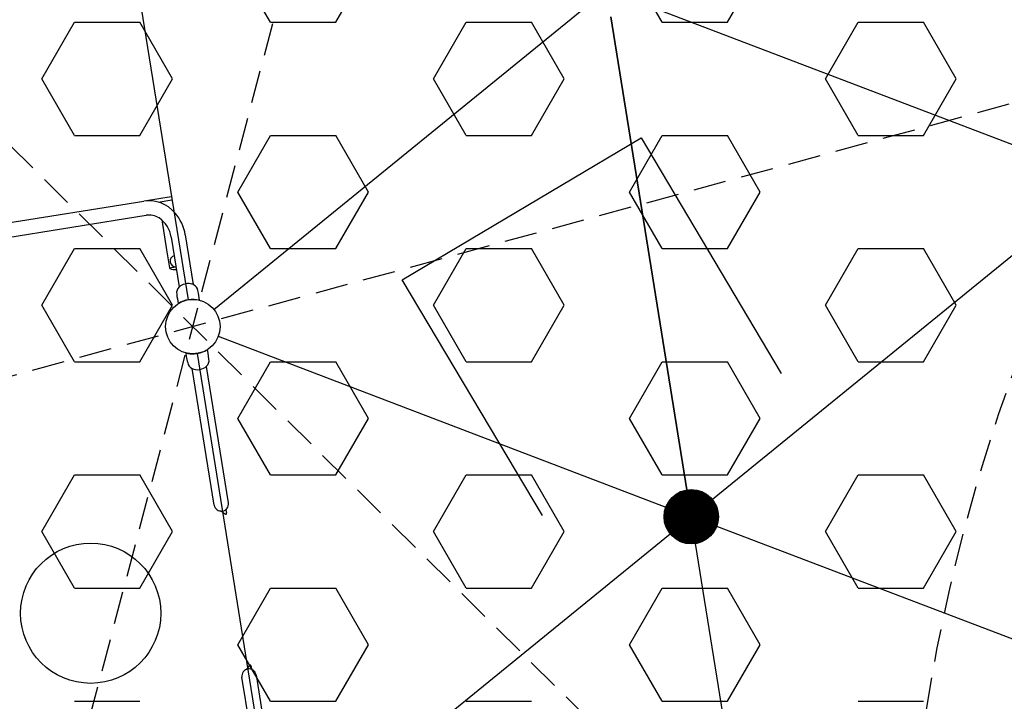
# Model space of a CAD drawing. Units: feet. Extents: x 2256583 to 2266763, y 13819650 to 13831317.
# Drawn here: x 2261430 to 2261437, y 13823432 to 13823437 of the extents above; entities that cross this region are included whole.
import ezdxf

# ---------------------------------------------------------------- set-up
doc = ezdxf.new("R2010")
doc.units = ezdxf.units.FT
doc.header["$MEASUREMENT"] = 0
doc.linetypes.add('MP1334800$0$DASHED2', pattern=[0.375, 0.25, -0.125])
doc.linetypes.add('MP1334800$0$HIDDEN', pattern=[0.375, 0.25, -0.125])
for name, color, linetype in [('MP1334800$0$CP-ELEC-LIGHT', 1, 'Continuous'), ('MP1334800$0$CP-PLAY-MULCH', 253, 'Continuous'), ('MP1334800$0$CP-PLAYGROUND', 1, 'Continuous'), ('MP1334800$0$CP-SWALK-LINE', 253, 'Continuous')]:
    doc.layers.add(name, color=color, linetype=linetype)
doc.layers.add('MP1334800$0$CP-SWALK-CNTR-LINE', color=253, linetype='MP1334800$0$DASHED2', plot=False)

msp = doc.modelspace()

# ---------------------------------------------------------------- linework, layer by layer
at = {"layer": 'MP1334800$0$CP-ELEC-LIGHT'}
msp.add_arc((2261385.6962, 13823367.1722), 108.0994, 25.242857, 89.972454, dxfattribs=at)
at = {"layer": 'MP1334800$0$CP-PLAY-MULCH', "linetype": 'Continuous'}
for p, q in [((2261431.5561, 13823437.183, 1.0001), (2261431.3061, 13823437.6161, 1.0001)), ((2261432.0562, 13823437.183, 1.0001), (2261432.3062, 13823437.6161, 1.0001)), ((2261434.5565, 13823437.183, 1.0001), (2261434.3065, 13823437.6161, 1.0001)), ((2261435.0566, 13823437.183, 1.0001), (2261435.3066, 13823437.6161, 1.0001)), ((2261429.8059, 13823436.7499, 1.0001), (2261430.0559, 13823437.183, 1.0001)), ((2261430.0559, 13823437.183, 1.0001), (2261430.556, 13823437.183, 1.0001)), ((2261430.806, 13823436.7499, 1.0001), (2261430.556, 13823437.183, 1.0001)), ((2261431.5561, 13823437.183, 1.0001), (2261432.0562, 13823437.183, 1.0001)), ((2261432.8063, 13823436.7499, 1.0001), (2261433.0563, 13823437.183, 1.0001)), ((2261433.0563, 13823437.183, 1.0001), (2261433.5564, 13823437.183, 1.0001)), ((2261433.8064, 13823436.7499, 1.0001), (2261433.5564, 13823437.183, 1.0001)), ((2261434.5565, 13823437.183, 1.0001), (2261435.0566, 13823437.183, 1.0001)), ((2261435.8067, 13823436.7499, 1.0001), (2261436.0567, 13823437.183, 1.0001)), ((2261436.0567, 13823437.183, 1.0001), (2261436.5568, 13823437.183, 1.0001)), ((2261436.8068, 13823436.7499, 1.0001), (2261436.5568, 13823437.183, 1.0001)), ((2261430.0559, 13823436.3168, 1.0001), (2261429.8059, 13823436.7499, 1.0001)), ((2261430.556, 13823436.3168, 1.0001), (2261430.806, 13823436.7499, 1.0001)), ((2261433.0563, 13823436.3168, 1.0001), (2261432.8063, 13823436.7499, 1.0001)), ((2261433.5564, 13823436.3168, 1.0001), (2261433.8064, 13823436.7499, 1.0001)), ((2261436.0567, 13823436.3168, 1.0001), (2261435.8067, 13823436.7499, 1.0001)), ((2261436.5568, 13823436.3168, 1.0001), (2261436.8068, 13823436.7499, 1.0001)), ((2261430.0559, 13823436.3168, 1.0001), (2261430.556, 13823436.3168, 1.0001)), ((2261431.3061, 13823435.8838, 1.0001), (2261431.5561, 13823436.3168, 1.0001)), ((2261431.5561, 13823436.3168, 1.0001), (2261432.0562, 13823436.3168, 1.0001)), ((2261432.3062, 13823435.8838, 1.0001), (2261432.0562, 13823436.3168, 1.0001)), ((2261433.0563, 13823436.3168, 1.0001), (2261433.5564, 13823436.3168, 1.0001)), ((2261434.3065, 13823435.8838, 1.0001), (2261434.5565, 13823436.3168, 1.0001)), ((2261434.5565, 13823436.3168, 1.0001), (2261435.0566, 13823436.3168, 1.0001)), ((2261435.3066, 13823435.8838, 1.0001), (2261435.0566, 13823436.3168, 1.0001)), ((2261436.0567, 13823436.3168, 1.0001), (2261436.5568, 13823436.3168, 1.0001)), ((2261431.5561, 13823435.4507, 1.0001), (2261431.3061, 13823435.8838, 1.0001)), ((2261432.0562, 13823435.4507, 1.0001), (2261432.3062, 13823435.8838, 1.0001)), ((2261434.5565, 13823435.4507, 1.0001), (2261434.3065, 13823435.8838, 1.0001)), ((2261435.0566, 13823435.4507, 1.0001), (2261435.3066, 13823435.8838, 1.0001)), ((2261429.8059, 13823435.0176, 1.0001), (2261430.0559, 13823435.4507, 1.0001)), ((2261430.0559, 13823435.4507, 1.0001), (2261430.556, 13823435.4507, 1.0001)), ((2261430.806, 13823435.0176, 1.0001), (2261430.556, 13823435.4507, 1.0001)), ((2261431.5561, 13823435.4507, 1.0001), (2261432.0562, 13823435.4507, 1.0001)), ((2261432.8063, 13823435.0176, 1.0001), (2261433.0563, 13823435.4507, 1.0001)), ((2261433.0563, 13823435.4507, 1.0001), (2261433.5564, 13823435.4507, 1.0001)), ((2261433.8064, 13823435.0176, 1.0001), (2261433.5564, 13823435.4507, 1.0001)), ((2261434.5565, 13823435.4507, 1.0001), (2261435.0566, 13823435.4507, 1.0001)), ((2261435.8067, 13823435.0176, 1.0001), (2261436.0567, 13823435.4507, 1.0001)), ((2261436.0567, 13823435.4507, 1.0001), (2261436.5568, 13823435.4507, 1.0001)), ((2261436.8068, 13823435.0176, 1.0001), (2261436.5568, 13823435.4507, 1.0001)), ((2261430.0559, 13823434.5845, 1.0001), (2261429.8059, 13823435.0176, 1.0001)), ((2261430.556, 13823434.5845, 1.0001), (2261430.806, 13823435.0176, 1.0001)), ((2261433.0563, 13823434.5845, 1.0001), (2261432.8063, 13823435.0176, 1.0001)), ((2261433.5564, 13823434.5845, 1.0001), (2261433.8064, 13823435.0176, 1.0001)), ((2261436.0567, 13823434.5845, 1.0001), (2261435.8067, 13823435.0176, 1.0001)), ((2261436.5568, 13823434.5845, 1.0001), (2261436.8068, 13823435.0176, 1.0001)), ((2261430.0559, 13823434.5845, 1.0001), (2261430.556, 13823434.5845, 1.0001)), ((2261431.3061, 13823434.1515, 1.0001), (2261431.5561, 13823434.5845, 1.0001)), ((2261431.5561, 13823434.5845, 1.0001), (2261432.0562, 13823434.5845, 1.0001)), ((2261432.3062, 13823434.1515, 1.0001), (2261432.0562, 13823434.5845, 1.0001)), ((2261433.0563, 13823434.5845, 1.0001), (2261433.5564, 13823434.5845, 1.0001)), ((2261434.3065, 13823434.1515, 1.0001), (2261434.5565, 13823434.5845, 1.0001)), ((2261434.5565, 13823434.5845, 1.0001), (2261435.0566, 13823434.5845, 1.0001)), ((2261435.3066, 13823434.1515, 1.0001), (2261435.0566, 13823434.5845, 1.0001)), ((2261436.0567, 13823434.5845, 1.0001), (2261436.5568, 13823434.5845, 1.0001)), ((2261431.5561, 13823433.7184, 1.0001), (2261431.3061, 13823434.1515, 1.0001)), ((2261432.0562, 13823433.7184, 1.0001), (2261432.3062, 13823434.1515, 1.0001)), ((2261434.5565, 13823433.7184, 1.0001), (2261434.3065, 13823434.1515, 1.0001)), ((2261435.0566, 13823433.7184, 1.0001), (2261435.3066, 13823434.1515, 1.0001)), ((2261429.8059, 13823433.2853, 1.0001), (2261430.0559, 13823433.7184, 1.0001)), ((2261430.0559, 13823433.7184, 1.0001), (2261430.556, 13823433.7184, 1.0001)), ((2261430.806, 13823433.2853, 1.0001), (2261430.556, 13823433.7184, 1.0001)), ((2261431.5561, 13823433.7184, 1.0001), (2261432.0562, 13823433.7184, 1.0001)), ((2261432.8063, 13823433.2853, 1.0001), (2261433.0563, 13823433.7184, 1.0001)), ((2261433.0563, 13823433.7184, 1.0001), (2261433.5564, 13823433.7184, 1.0001)), ((2261433.8064, 13823433.2853, 1.0001), (2261433.5564, 13823433.7184, 1.0001)), ((2261434.5565, 13823433.7184, 1.0001), (2261435.0566, 13823433.7184, 1.0001)), ((2261435.8067, 13823433.2853, 1.0001), (2261436.0567, 13823433.7184, 1.0001)), ((2261436.0567, 13823433.7184, 1.0001), (2261436.5568, 13823433.7184, 1.0001)), ((2261436.8068, 13823433.2853, 1.0001), (2261436.5568, 13823433.7184, 1.0001)), ((2261430.0559, 13823432.8522, 1.0001), (2261429.8059, 13823433.2853, 1.0001)), ((2261430.556, 13823432.8522, 1.0001), (2261430.806, 13823433.2853, 1.0001)), ((2261433.0563, 13823432.8522, 1.0001), (2261432.8063, 13823433.2853, 1.0001)), ((2261433.5564, 13823432.8522, 1.0001), (2261433.8064, 13823433.2853, 1.0001)), ((2261436.0567, 13823432.8522, 1.0001), (2261435.8067, 13823433.2853, 1.0001)), ((2261436.5568, 13823432.8522, 1.0001), (2261436.8068, 13823433.2853, 1.0001)), ((2261430.0559, 13823432.8522, 1.0001), (2261430.556, 13823432.8522, 1.0001)), ((2261431.3061, 13823432.4192, 1.0001), (2261431.5561, 13823432.8522, 1.0001)), ((2261431.5561, 13823432.8522, 1.0001), (2261432.0562, 13823432.8522, 1.0001)), ((2261432.3062, 13823432.4192, 1.0001), (2261432.0562, 13823432.8522, 1.0001)), ((2261433.0563, 13823432.8522, 1.0001), (2261433.5564, 13823432.8522, 1.0001)), ((2261434.3065, 13823432.4192, 1.0001), (2261434.5565, 13823432.8522, 1.0001)), ((2261434.5565, 13823432.8522, 1.0001), (2261435.0566, 13823432.8522, 1.0001)), ((2261435.3066, 13823432.4192, 1.0001), (2261435.0566, 13823432.8522, 1.0001)), ((2261436.0567, 13823432.8522, 1.0001), (2261436.5568, 13823432.8522, 1.0001)), ((2261431.5561, 13823431.9861, 1.0001), (2261431.3061, 13823432.4192, 1.0001)), ((2261432.0562, 13823431.9861, 1.0001), (2261432.3062, 13823432.4192, 1.0001)), ((2261434.5565, 13823431.9861, 1.0001), (2261434.3065, 13823432.4192, 1.0001)), ((2261435.0566, 13823431.9861, 1.0001), (2261435.3066, 13823432.4192, 1.0001)), ((2261430.0559, 13823431.9861, 1.0001), (2261430.556, 13823431.9861, 1.0001)), ((2261431.5561, 13823431.9861, 1.0001), (2261432.0562, 13823431.9861, 1.0001)), ((2261433.0563, 13823431.9861, 1.0001), (2261433.5564, 13823431.9861, 1.0001)), ((2261434.5565, 13823431.9861, 1.0001), (2261435.0566, 13823431.9861, 1.0001)), ((2261436.0567, 13823431.9861, 1.0001), (2261436.5568, 13823431.9861, 1.0001))]:
    msp.add_line(p, q, dxfattribs=at)
at = {"layer": 'MP1334800$0$CP-PLAYGROUND', "linetype": 'MP1334800$0$HIDDEN'}
for p, q in [((2261429.0254, 13823427.5045, 627.0878), (2261432.8995, 13823442.2031, 627.0878)), ((2261425.5663, 13823440.2059, 627.0878), (2261436.3586, 13823429.5016, 627.0878)), ((2261438.2956, 13823436.8509, 627.0878), (2261423.6292, 13823432.8566, 627.0878))]:
    msp.add_line(p, q, dxfattribs=at)
at = {"layer": 'MP1334800$0$CP-PLAYGROUND'}
for p, q in [((2261430.9294, 13823435.0595, 627.0878), (2261430.3476, 13823438.6802, 627.0878)), ((2261431.1241, 13823434.9852, 627.0878), (2261433.9688, 13823437.2995, 627.0878)), ((2261431.1241, 13823434.9852, 627.0878), (2261433.9688, 13823437.2995, 627.0878)), ((2261437.7517, 13823436.0502, 627.0878), (2261434.3251, 13823437.3567, 627.0878)), ((2261437.7517, 13823436.0502, 627.0878), (2261434.3251, 13823437.3567, 627.0878)), ((2261434.7453, 13823433.6045, 627.0878), (2261434.1635, 13823437.2252, 627.0878)), ((2261434.1635, 13823437.2252, 627.0878), (2261434.7453, 13823433.6045, 627.0878)), ((2261432.5663, 13823435.2126, 627.0878), (2261434.3937, 13823436.2994, 627.0878)), ((2261434.3937, 13823436.2994, 627.0878), (2261435.4662, 13823434.4959, 627.0878)), ((2261428.6495, 13823435.5031, 627.0878), (2261430.5872, 13823435.8145, 627.0878)), ((2261430.7978, 13823435.847, 627.0878), (2261430.6086, 13823435.8166, 627.0878)), ((2261430.6967, 13823435.8071, 627.0878), (2261430.8015, 13823435.824, 627.0878)), ((2261430.7978, 13823435.847, 627.0878), (2261430.8027, 13823435.8478, 627.0878)), ((2261430.8015, 13823435.824, 627.0878), (2261430.8064, 13823435.8248, 627.0878)), ((2261437.7847, 13823435.8445, 627.0878), (2261434.94, 13823433.5303, 627.0878)), ((2261437.7847, 13823435.8445, 627.0878), (2261434.94, 13823433.5303, 627.0878)), ((2261428.6669, 13823435.3949, 627.0878), (2261430.6046, 13823435.7062, 627.0878)), ((2261430.7245, 13823435.6699, 627.0878), (2261430.7611, 13823435.4426, 627.0878)), ((2261430.905, 13823435.5568, 627.0878), (2261430.9663, 13823435.1752, 627.0878)), ((2261430.7968, 13823435.5394, 627.0878), (2261430.8581, 13823435.1578, 627.0878)), ((2261430.7611, 13823435.4426, 627.0878), (2261430.7834, 13823435.3038, 627.0878)), ((2261430.7834, 13823435.3038, 627.0878), (2261430.8333, 13823435.3118, 627.0878)), ((2261430.7871, 13823435.2974, 627.0878), (2261430.786, 13823435.3042, 627.0878)), ((2261433.6387, 13823433.4092, 627.0878), (2261432.5663, 13823435.2126, 627.0878)), ((2261431.1571, 13823434.7795, 627.0878), (2261434.5837, 13823433.473, 627.0878)), ((2261431.1571, 13823434.7795, 627.0878), (2261434.5837, 13823433.473, 627.0878)), ((2261430.9148, 13823434.6246, 627.0878), (2261430.9109, 13823434.6518, 627.0878)), ((2261430.9955, 13823434.648, 627.0878), (2261431.5773, 13823431.0273, 627.0878)), ((2261431.0794, 13823434.651, 627.0878), (2261431.0746, 13823434.6781, 627.0878)), ((2261431.0861, 13823434.6043, 627.0878), (2261431.0794, 13823434.651, 627.0878)), ((2261430.9231, 13823434.5781, 627.0878), (2261430.9148, 13823434.6246, 627.0878)), ((2261431.1265, 13823433.4873, 627.0878), (2261430.9586, 13823434.5323, 627.0878)), ((2261431.0118, 13823434.5255, 627.0878), (2261431.0184, 13823434.5266, 627.0878)), ((2261431.2347, 13823433.5047, 627.0878), (2261431.0668, 13823434.5497, 627.0878)), ((2261431.1898, 13823433.4337, 627.0878), (2261431.1895, 13823433.4339, 627.0878)), ((2261438.3996, 13823432.018, 627.0878), (2261434.973, 13823433.3245, 627.0878)), ((2261438.3996, 13823432.018, 627.0878), (2261434.973, 13823433.3245, 627.0878)), ((2261431.772, 13823430.9531, 627.0878), (2261434.6167, 13823433.2673, 627.0878)), ((2261431.772, 13823430.9531, 627.0878), (2261434.6167, 13823433.2673, 627.0878)), ((2261435.3932, 13823429.5723, 627.0878), (2261434.8114, 13823433.193, 627.0878)), ((2261435.3932, 13823429.5723, 627.0878), (2261434.8114, 13823433.193, 627.0878)), ((2261431.3885, 13823432.2486, 627.0878), (2261431.3881, 13823432.248, 627.0878)), ((2261431.506, 13823431.1256, 627.0878), (2261431.3381, 13823432.1706, 627.0878)), ((2261431.4463, 13823432.188, 627.0878), (2261431.6142, 13823431.143, 627.0878))]:
    msp.add_line(p, q, dxfattribs=at)
at = {"layer": 'MP1334800$0$CP-PLAYGROUND', "const_width": 0.2084, "elevation": 627.0878}
msp.add_lwpolyline([(2261434.7044, 13823433.4721, 1), (2261434.8523, 13823433.3254, 1)], format="xyb", close=True, dxfattribs=at)
at = {"layer": 'MP1334800$0$CP-PLAYGROUND'}
for centre, radius in [((2261430.9624, 13823434.8537, 627.0878), 0.2084), ((2261430.9624, 13823434.8537, 627.0878), 0.2084), ((2261430.9624, 13823434.8537, 627.0878), 0.2084), ((2261434.7784, 13823433.3988, 627.0878), 0.2084), ((2261434.7784, 13823433.3988, 627.0878), 0.2084), ((2261434.7784, 13823433.3988, 627.0878), 0.2084), ((2261434.7784, 13823433.3988, 627.0878), 0.2084), ((2261434.7784, 13823433.3988, 627.0878), 0.2084), ((2261434.7784, 13823433.3988, 627.0878), 0.2084), ((2261430.1806, 13823432.66, 627.0878), 0.5365)]:
    msp.add_circle(centre, radius, dxfattribs=at)
at = {"layer": 'MP1334800$0$CP-PLAYGROUND', "linetype": 'MP1334800$0$HIDDEN'}
for centre, start, end in [((2261445.0468, 13823449.0539, 627.0878), 209.90905, 240.56002), ((2261450.3022, 13823429.7564, 627.0878), 149.90902, 180.56005)]:
    msp.add_arc(centre, 13.896, start, end, dxfattribs=at)
at = {"layer": 'MP1334800$0$CP-PLAYGROUND'}
for centre, radius, start, end in [((2261430.6246, 13823435.5518, 627.0878), 0.2653, 40.66573, 98.10001), ((2261430.6259, 13823435.5614, 627.0878), 0.1464, 57.73709, 98.36277), ((2261430.5773, 13823435.505, 627.0878), 0.3317, 8.97371, 41.46896), ((2261430.5894, 13823435.5099, 627.0878), 0.2094, 8.07718, 56.79964), ((2261430.8242, 13823435.3951, 627.0878), 0.1044, 249.20867, 276.81702), ((2261430.9238, 13823435.0809, 627.0878), 0.1016, 96.3235, 122.90863), ((2261430.9284, 13823435.0846, 627.0878), 0.0986, 75.15211, 99.20799), ((2261430.929, 13823435.0949, 627.0878), 0.0886, 64.4639, 73.80729), ((2261430.9007, 13823435.112, 627.0878), 0.0625, 133.79321, 188.12855), ((2261431.9015, 13823435.2312, 627.0878), 1.0704, 186.86658, 190.86658), ((2261430.9187, 13823435.0932, 627.0878), 0.0886, 124.44982, 133.79321), ((2261430.9402, 13823435.1184, 627.0878), 0.0625, 10.12855, 64.4639), ((2261429.9524, 13823434.918, 627.0878), 1.0704, 7.39053, 11.39053), ((2261430.9624, 13823434.8537, 627.0878), 0.2084, 75.69472, 122.56239), ((2261430.9622, 13823434.853, 627.0878), 0.2076, 255.69138, 257.43097), ((2261430.9625, 13823434.854, 627.0878), 0.2086, 257.43335, 266.70753), ((2261430.9624, 13823434.8538, 627.0878), 0.2084, 266.71401, 291.5431), ((2261430.9623, 13823434.854, 627.0878), 0.2086, 291.54903, 300.82431), ((2261430.9636, 13823434.8519, 627.0878), 0.2061, 300.81927, 302.31813), ((2261431.003, 13823434.7899, 627.0878), 0.1328, 302.25398, 302.6465), ((2261430.9847, 13823434.5891, 627.0878), 0.0625, 190.12855, 244.4639), ((2261431.0242, 13823434.5955, 627.0878), 0.0625, 313.79321, 8.12855), ((2261430.9959, 13823434.6127, 627.0878), 0.0887, 244.46766, 280.26957), ((2261431.0061, 13823434.6144, 627.0878), 0.0887, 277.98754, 313.78945), ((2261431.1806, 13823433.496, 627.0878), 0.0548, 189.12856, 9.12856), ((2261431.1422, 13823433.3403, 627.0878), 0.1055, 73.27479, 76.17616), ((2261431.2309, 13823433.4484, 627.0878), 0.0143, 161.74019, 177.87955), ((2261431.233, 13823433.4483, 627.0878), 0.0164, 177.78039, 186.17071), ((2261431.2353, 13823433.4485, 627.0878), 0.0187, 186.05362, 189.1497), ((2262061.9164, 13823534.794, 627.0878), 638.7907, 189.1289328, 189.1305827), ((2261431.2316, 13823433.4481, 627.0878), 0.0151, 146.66387, 161.48263), ((2261431.2348, 13823433.4461, 627.0878), 0.0188, 137.20185, 146.65726), ((2261431.1483, 13823433.3603, 627.0878), 0.0846, 68.72671, 73.34494), ((2261431.1541, 13823433.3754, 627.0878), 0.0685, 64.94285, 68.63431), ((2261431.1581, 13823433.3838, 627.0878), 0.0592, 57.98642, 65.03884), ((2261431.1197, 13823433.3225, 627.0878), 0.1315, 53.72282, 57.76158), ((2261431.0852, 13823433.276, 627.0878), 0.1894, 51.44272, 53.64045), ((2261430.8587, 13823432.9929, 627.0878), 0.5519, 50.64415, 51.37596), ((2261431.2131, 13823433.425, 627.0878), 0.00692, 230.74891, 301.89519), ((2261431.2132, 13823433.4249, 627.0878), 0.0068, 301.56208, 3.56497), ((2261431.1981, 13823433.4236, 627.0878), 0.022, 4.53206, 9.9206), ((2261431.3406, 13823432.2789, 627.0878), 0.0571, 304.66654, 313.2732), ((2261431.3497, 13823432.2691, 627.0878), 0.0438, 313.42734, 323.54539), ((2261431.3337, 13823432.2802, 627.0878), 0.0632, 324.06028, 328.78685), ((2261431.3197, 13823432.2889, 627.0878), 0.0797, 328.65761, 329.17978), ((2261431.2647, 13823432.3222, 627.0878), 0.144, 329.25949, 332.19279), ((2261431.2006, 13823432.3565, 627.0878), 0.2167, 332.0938, 333.15048), ((2261431.1325, 13823432.3914, 627.0878), 0.2933, 333.07758, 333.38748), ((2261431.4008, 13823432.2569, 627.0878), 0.00694, 3.87512, 153.36215), ((2262062.128, 13823533.4773, 627.0878), 638.7907, 189.1172682, 189.1185252), ((2261431.4379, 13823432.2479, 627.0878), 0.0282, 188.95754, 198.50485), ((2261431.4344, 13823432.2468, 627.0878), 0.0246, 198.58621, 223.20626), ((2261431.3922, 13823432.1793, 627.0878), 0.0548, 9.12856, 189.12856), ((2261431.3257, 13823432.3004, 627.0878), 0.0833, 298.67921, 304.68471), ((2261431.4385, 13823432.2506, 627.0878), 0.0302, 223.18715, 234.85591), ((2261431.4424, 13823432.2558, 627.0878), 0.0367, 234.56854, 236.7191), ((2261433.1994, 13823436.2435, 627.0878), 5.9387, 310.85149, 314.95519)]:
    msp.add_arc(centre, radius, start, end, dxfattribs=at)
msp.add_ellipse((2261430.8315, 13823435.355, 627.0878), major_axis=(0.0068, -0.0423), ratio=0.999905, start_param=3.259367, end_param=6.165411, dxfattribs=at)
at = {"layer": 'MP1334800$0$CP-SWALK-CNTR-LINE'}
for centre, radius, start, end in [((2261388.168, 13823409.0838), 82.069, 16.705095, 87.103051), ((2261442.9841, 13823443.6319), 48.75, 184.8988, 310.012)]:
    msp.add_arc(centre, radius, start, end, dxfattribs=at)
at = {"layer": 'MP1334800$0$CP-SWALK-LINE'}
msp.add_arc((2261383.5758, 13823405.7968), 92.432, 17.903332, 55.700602, dxfattribs=at)

doc.saveas('drawing.dxf')
